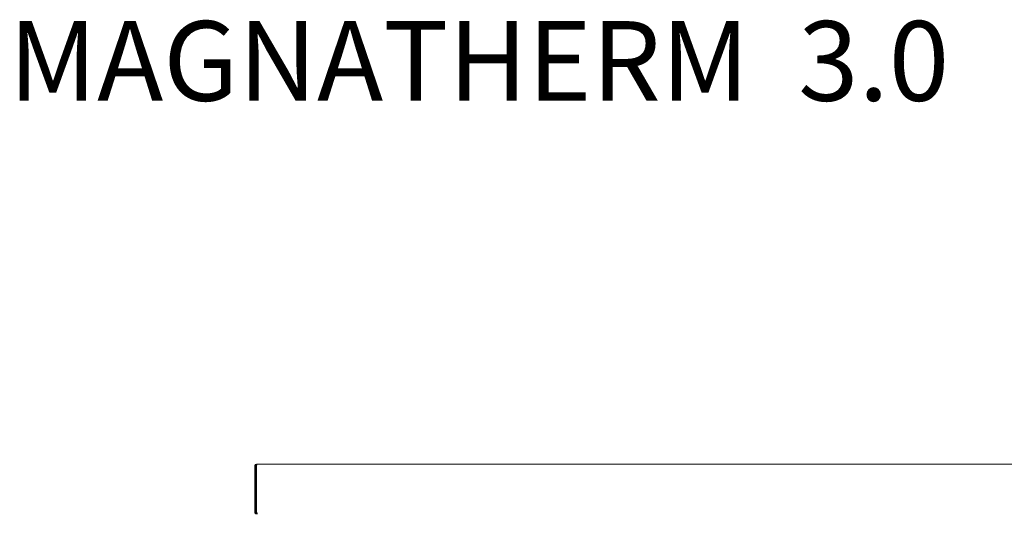
# Model space of a CAD drawing. Units: inches. Extents: x -78 to 180, y -108 to 95.
# Drawn here: x 57 to 94, y -22 to -3 of the extents above; entities that cross this region are included whole.
import ezdxf

# ---------------------------------------------------------------- set-up
doc = ezdxf.new("R2010")
doc.units = ezdxf.units.IN
doc.header["$MEASUREMENT"] = 0
doc.styles.add('SLDTEXTSTYLE0', font='TXT', dxfattribs={"width": 0.75})

msp = doc.modelspace()

# ---------------------------------------------------------------- linework, layer by layer
at = {"color": 7, "linetype": 'Continuous', "lineweight": 15}
for p, q in [((66.068, -20.239), (66.028, -20.239)), ((66.028, -20.239), (66.028, -21.949)), ((66.068, -20.239), (66.068, -21.949)), ((66.068, -20.239), (66.069, -20.239)), ((66.069, -20.239), (66.069, -21.949)), ((66.096, -21.949), (66.096, -20.239)), ((66.108, -20.16), (107.459, -20.16)), ((66.028, -21.949), (66.068, -21.949)), ((66.069, -21.949), (66.068, -21.949)), ((66.108, -22.029), (66.108, -21.989))]:
    msp.add_line(p, q, dxfattribs=at)
for points, knots in [([(66.108, -20.16), (66.097, -20.161), (66.076, -20.163), (66.05, -20.182), (66.032, -20.208), (66.029, -20.229), (66.028, -20.239)], [0, 0, 0, 0, 0.250002, 0.500007, 0.749997, 1, 1, 1, 1]), ([(66.108, -20.199), (66.102, -20.2), (66.092, -20.201), (66.079, -20.21), (66.07, -20.223), (66.068, -20.234), (66.068, -20.239)], [0, 0, 0, 0, 0.2499944, 0.4999947, 0.749995, 1, 1, 1, 1]), ([(66.096, -20.239), (66.097, -20.229), (66.099, -20.208), (66.102, -20.182), (66.105, -20.163), (66.107, -20.161), (66.108, -20.16)], [0, 0, 0, 0, 0.250005, 0.499997, 0.749995, 1, 1, 1, 1]), ([(66.028, -21.949), (66.029, -21.959), (66.031, -21.977), (66.046, -22.002), (66.068, -22.02), (66.09, -22.028), (66.104, -22.029), (66.108, -22.029)], [0, 0, 0, 0, 0.225448, 0.450929, 0.676407, 0.901907, 1, 1, 1, 1]), ([(66.068, -21.949), (66.068, -21.955), (66.07, -21.966), (66.08, -21.979), (66.093, -21.988), (66.103, -21.989), (66.108, -21.989)], [0, 0, 0, 0, 0.274275, 0.529252, 0.784166, 1, 1, 1, 1]), ([(66.069, -21.949), (66.069, -21.954), (66.071, -21.965), (66.08, -21.978), (66.093, -21.987), (66.104, -21.989), (66.109, -21.989)], [0, 0, 0, 0, 0.249995, 0.500001, 0.749994, 1, 1, 1, 1]), ([(66.136, -22.029), (66.133, -22.028), (66.127, -22.026), (66.118, -22.011), (66.108, -21.989), (66.101, -21.967), (66.097, -21.953), (66.096, -21.949)], [0, 0, 0, 0, 0.225445, 0.450935, 0.676413, 0.901908, 1, 1, 1, 1])]:
    msp.add_open_spline(points, degree=3, knots=knots, dxfattribs=at)

# ---------------------------------------------------------------- texts
at = {"color": 3, "linetype": 'Continuous', "lineweight": 0, "true_color": 0x00ff00, "insert": (56.78, -3.479), "char_height": 3, "attachment_point": 1, "style": 'SLDTEXTSTYLE0'}
msp.add_mtext('MAGNATHERM  3.0', dxfattribs=at)

doc.saveas('drawing.dxf')
